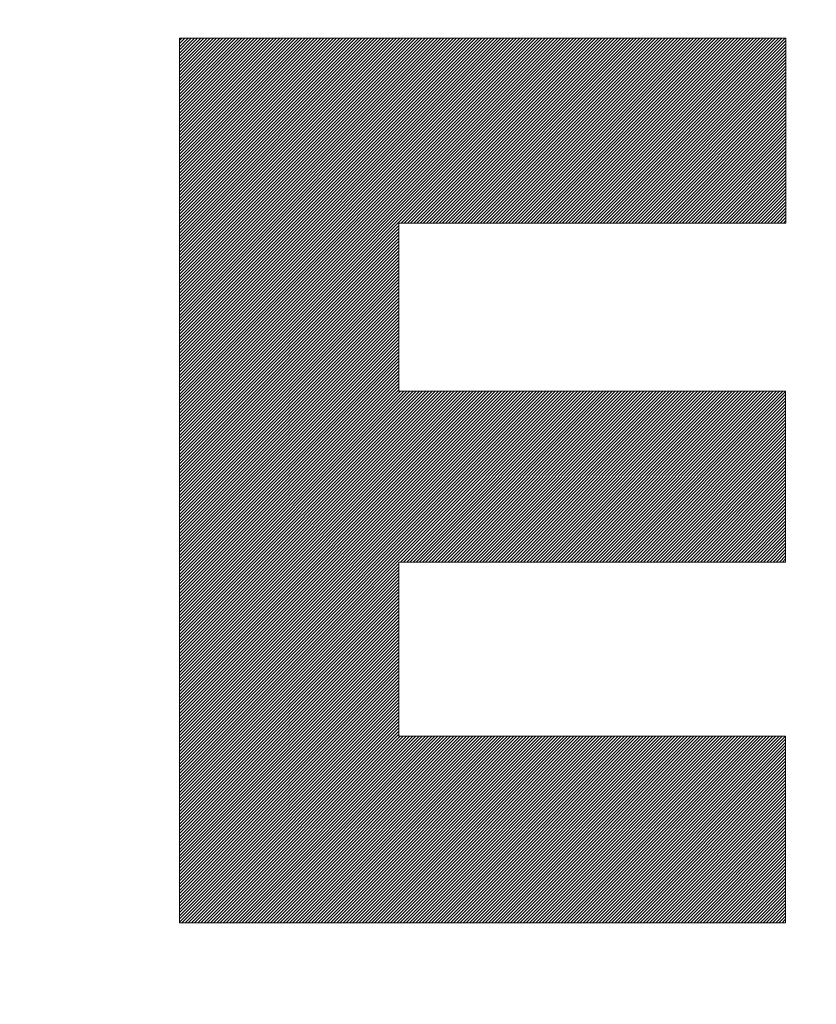
# Model space of a CAD drawing. Units: millimetres. Extents: x 0 to 538, y -1 to 297.
# Drawn here: x 257 to 264, y 33 to 42 of the extents above; entities that cross this region are included whole.
import ezdxf

# ---------------------------------------------------------------- set-up
doc = ezdxf.new("R2010")
doc.units = ezdxf.units.MM
doc.layers.add('201', color=7, linetype='Continuous', true_color=0xffffff)
doc.layers.add('210', color=7, linetype='Continuous', true_color=0xffffff)
doc.styles.add('iso-1', font='isocp.shx')
doc.dimstyles.get("Standard").update_dxf_attribs({"dimtxt": 0.18, "dimasz": 0.18, "dimexe": 0.18, "dimexo": 0.0625, "dimgap": 0.09, "dimtad": 0, "dimtih": 1, "dimtoh": 1, "dimdec": 4, "dimzin": 0, "dimdsep": 46, "dimtxsty": 'Standard', "dimcen": 0.09, "dimadec": 0, "dimazin": 0, "dimtfac": 1, "dimtdec": 4, "dimtofl": 0, "dimtmove": 0, "dimatfit": 3, "dimfxl": 1, "dimtolj": 1, "dimtzin": 0, "dimarcsym": 0})

# ---------------------------------------------------------------- blocks, each defined once
blk = doc.blocks.new('HATCH5')
at = {"color": 132, "lineweight": 13}
for p, q in [((258.413944, 41.553563), (258.434982, 41.574601)), ((258.413944, 41.525279), (258.463266, 41.574601)), ((258.413944, 41.496995), (258.491551, 41.574601)), ((258.413944, 41.46871), (258.519835, 41.574601)), ((258.413944, 41.440426), (258.548119, 41.574601)), ((258.413944, 41.412142), (258.576403, 41.574601)), ((258.413944, 41.383857), (258.604688, 41.574601)), ((258.413944, 41.355573), (258.632972, 41.574601)), ((258.413944, 41.327289), (258.661256, 41.574601)), ((258.413944, 41.299005), (258.68954, 41.574601)), ((258.413944, 41.27072), (258.717825, 41.574601)), ((258.413944, 41.242436), (258.746109, 41.574601)), ((258.413944, 41.214152), (258.774393, 41.574601)), ((258.413944, 41.185868), (258.802678, 41.574601)), ((258.413944, 41.157583), (258.830962, 41.574601)), ((258.413944, 41.129299), (258.859246, 41.574601)), ((258.413944, 41.101015), (258.88753, 41.574601)), ((258.413944, 41.07273), (258.915815, 41.574601)), ((258.413944, 41.044446), (258.944099, 41.574601)), ((258.413944, 41.016162), (258.972383, 41.574601)), ((258.413944, 40.987878), (259.000667, 41.574601)), ((258.413944, 40.959593), (259.028952, 41.574601)), ((258.413944, 40.931309), (259.057236, 41.574601)), ((258.413944, 40.903025), (259.08552, 41.574601)), ((258.413944, 40.874741), (259.113805, 41.574601)), ((258.413944, 40.846456), (259.142089, 41.574601)), ((258.413944, 40.818172), (259.170373, 41.574601)), ((258.413944, 40.789888), (259.198657, 41.574601)), ((258.413944, 40.761603), (259.226942, 41.574601)), ((258.413944, 40.733319), (259.255226, 41.574601)), ((258.413944, 40.705035), (259.28351, 41.574601)), ((258.413944, 40.676751), (259.311794, 41.574601)), ((258.413944, 40.648466), (259.340079, 41.574601)), ((258.413944, 40.620182), (259.368363, 41.574601)), ((258.413944, 40.591898), (259.396647, 41.574601)), ((258.413944, 40.563614), (259.424931, 41.574601)), ((258.413944, 40.535329), (259.453216, 41.574601)), ((258.413944, 40.507045), (259.4815, 41.574601)), ((258.413944, 40.478761), (259.509784, 41.574601)), ((258.413944, 40.450477), (259.538069, 41.574601)), ((258.413944, 40.422192), (259.566353, 41.574601)), ((258.413944, 40.393908), (259.594637, 41.574601)), ((258.413944, 40.365624), (259.622921, 41.574601)), ((258.413944, 40.337339), (259.651206, 41.574601)), ((258.413944, 40.309055), (259.67949, 41.574601)), ((258.413944, 40.280771), (259.707774, 41.574601)), ((258.413944, 40.252487), (259.736058, 41.574601)), ((258.413944, 40.224202), (259.764343, 41.574601)), ((258.413944, 40.195918), (259.792627, 41.574601)), ((258.413944, 40.167634), (259.820911, 41.574601)), ((258.413944, 40.13935), (259.849196, 41.574601)), ((258.413944, 40.111065), (259.87748, 41.574601)), ((258.413944, 40.082781), (259.905764, 41.574601)), ((258.413944, 40.054497), (259.934048, 41.574601)), ((258.413944, 40.026212), (259.962333, 41.574601)), ((258.413944, 39.997928), (259.990617, 41.574601)), ((258.413944, 39.969644), (260.018901, 41.574601)), ((258.413944, 39.94136), (260.047185, 41.574601)), ((258.413944, 39.913075), (260.07547, 41.574601)), ((258.413944, 39.884791), (260.103754, 41.574601)), ((258.413944, 39.856507), (260.132038, 41.574601)), ((258.413944, 39.828223), (260.160323, 41.574601)), ((258.413944, 39.799938), (260.188607, 41.574601)), ((258.413944, 39.771654), (260.216891, 41.574601)), ((258.413944, 39.74337), (260.245175, 41.574601)), ((258.413944, 39.715085), (260.27346, 41.574601)), ((258.413944, 39.686801), (260.301744, 41.574601)), ((258.413944, 39.658517), (260.330028, 41.574601)), ((258.413944, 39.630233), (260.358312, 41.574601)), ((258.413944, 39.601948), (260.386597, 41.574601)), ((258.413944, 39.573664), (260.414881, 41.574601)), ((258.413944, 39.54538), (260.443165, 41.574601)), ((258.413944, 39.517096), (260.47145, 41.574601)), ((258.413944, 39.488811), (260.499734, 41.574601)), ((258.413944, 39.460527), (260.528018, 41.574601)), ((258.413944, 39.432243), (260.556302, 41.574601)), ((258.413944, 39.403958), (260.584587, 41.574601)), ((258.413944, 39.375674), (260.612871, 41.574601)), ((258.413944, 39.34739), (260.641155, 41.574601)), ((258.413944, 39.319106), (260.669439, 41.574601)), ((258.413944, 39.290821), (260.697724, 41.574601)), ((258.413944, 39.262537), (260.726008, 41.574601)), ((258.413944, 39.234253), (260.754292, 41.574601)), ((258.413944, 39.205969), (260.782577, 41.574601)), ((258.413944, 39.177684), (260.810861, 41.574601)), ((258.413944, 39.1494), (260.839145, 41.574601)), ((258.413944, 39.121116), (260.867429, 41.574601)), ((258.413944, 39.092831), (260.895714, 41.574601)), ((258.413944, 39.064547), (260.923998, 41.574601)), ((258.413944, 39.036263), (260.952282, 41.574601)), ((258.413944, 39.007979), (260.980566, 41.574601)), ((258.413944, 38.979694), (261.008851, 41.574601)), ((258.413944, 38.95141), (261.037135, 41.574601)), ((258.413944, 38.923126), (261.065419, 41.574601)), ((258.413944, 38.894842), (261.093704, 41.574601)), ((258.413944, 38.866557), (261.121988, 41.574601)), ((258.413944, 38.838273), (261.150272, 41.574601)), ((258.413944, 38.809989), (261.178556, 41.574601)), ((258.413944, 38.781705), (261.206841, 41.574601)), ((258.413944, 38.75342), (261.235125, 41.574601)), ((258.413944, 38.725136), (261.263409, 41.574601)), ((258.413944, 38.696852), (261.291693, 41.574601)), ((258.413944, 38.668567), (261.319978, 41.574601)), ((258.413944, 38.640283), (261.348262, 41.574601)), ((258.413944, 38.611999), (261.376546, 41.574601)), ((258.413944, 38.583715), (261.40483, 41.574601)), ((258.413944, 38.55543), (261.433115, 41.574601)), ((258.413944, 38.527146), (261.461399, 41.574601)), ((258.413944, 38.498862), (261.489683, 41.574601)), ((258.413944, 38.470578), (261.517968, 41.574601)), ((258.413944, 38.442293), (261.546252, 41.574601)), ((258.413944, 38.414009), (261.574536, 41.574601)), ((258.413944, 38.385725), (261.60282, 41.574601)), ((258.413944, 38.35744), (261.631105, 41.574601)), ((258.413944, 38.329156), (261.659389, 41.574601)), ((258.413944, 38.300872), (261.687673, 41.574601)), ((258.413944, 38.272588), (261.715957, 41.574601)), ((258.413944, 38.244303), (261.744242, 41.574601)), ((258.413944, 38.216019), (261.772526, 41.574601)), ((258.413944, 38.187735), (261.80081, 41.574601)), ((258.413944, 38.159451), (261.829095, 41.574601)), ((258.413944, 38.131166), (261.857379, 41.574601)), ((258.413944, 38.102882), (261.885663, 41.574601)), ((258.413944, 38.074598), (261.913947, 41.574601)), ((258.413944, 38.046313), (261.942232, 41.574601)), ((258.413944, 38.018029), (261.970516, 41.574601)), ((258.413944, 37.989745), (261.9988, 41.574601)), ((258.413944, 37.961461), (262.027084, 41.574601)), ((260.399177, 39.918409), (262.055369, 41.574601)), ((260.427461, 39.918409), (262.083653, 41.574601)), ((260.455745, 39.918409), (262.111937, 41.574601)), ((260.48403, 39.918409), (262.140222, 41.574601)), ((260.512314, 39.918409), (262.168506, 41.574601)), ((260.540598, 39.918409), (262.19679, 41.574601)), ((260.568882, 39.918409), (262.225074, 41.574601)), ((260.597167, 39.918409), (262.253359, 41.574601)), ((260.625451, 39.918409), (262.281643, 41.574601)), ((260.653735, 39.918409), (262.309927, 41.574601)), ((260.68202, 39.918409), (262.338211, 41.574601)), ((260.710304, 39.918409), (262.366496, 41.574601)), ((260.738588, 39.918409), (262.39478, 41.574601)), ((260.766872, 39.918409), (262.423064, 41.574601)), ((260.795157, 39.918409), (262.451349, 41.574601)), ((260.823441, 39.918409), (262.479633, 41.574601)), ((260.851725, 39.918409), (262.507917, 41.574601)), ((260.880009, 39.918409), (262.536201, 41.574601)), ((260.908294, 39.918409), (262.564486, 41.574601)), ((260.936578, 39.918409), (262.59277, 41.574601)), ((260.964862, 39.918409), (262.621054, 41.574601)), ((260.993146, 39.918409), (262.649338, 41.574601)), ((261.021431, 39.918409), (262.677623, 41.574601)), ((261.049715, 39.918409), (262.705907, 41.574601)), ((261.077999, 39.918409), (262.734191, 41.574601)), ((261.106284, 39.918409), (262.762476, 41.574601)), ((261.134568, 39.918409), (262.79076, 41.574601)), ((261.162852, 39.918409), (262.819044, 41.574601)), ((261.191136, 39.918409), (262.847328, 41.574601)), ((261.219421, 39.918409), (262.875613, 41.574601)), ((261.247705, 39.918409), (262.903897, 41.574601)), ((261.275989, 39.918409), (262.932181, 41.574601)), ((261.304273, 39.918409), (262.960465, 41.574601)), ((261.332558, 39.918409), (262.98875, 41.574601)), ((261.360842, 39.918409), (263.017034, 41.574601)), ((261.389126, 39.918409), (263.045318, 41.574601)), ((261.417411, 39.918409), (263.073602, 41.574601)), ((261.445695, 39.918409), (263.101887, 41.574601)), ((261.473979, 39.918409), (263.130171, 41.574601)), ((261.502263, 39.918409), (263.158455, 41.574601)), ((261.530548, 39.918409), (263.18674, 41.574601)), ((261.558832, 39.918409), (263.215024, 41.574601)), ((261.587116, 39.918409), (263.243308, 41.574601)), ((261.6154, 39.918409), (263.271592, 41.574601)), ((261.643685, 39.918409), (263.299877, 41.574601)), ((261.671969, 39.918409), (263.328161, 41.574601)), ((261.700253, 39.918409), (263.356445, 41.574601)), ((261.728538, 39.918409), (263.384729, 41.574601)), ((261.756822, 39.918409), (263.413014, 41.574601)), ((261.785106, 39.918409), (263.441298, 41.574601)), ((261.81339, 39.918409), (263.469582, 41.574601)), ((261.841675, 39.918409), (263.497867, 41.574601)), ((261.869959, 39.918409), (263.526151, 41.574601)), ((261.898243, 39.918409), (263.554435, 41.574601)), ((261.926527, 39.918409), (263.582719, 41.574601)), ((261.954812, 39.918409), (263.611004, 41.574601)), ((261.983096, 39.918409), (263.639288, 41.574601)), ((262.01138, 39.918409), (263.667572, 41.574601)), ((262.039665, 39.918409), (263.695856, 41.574601)), ((262.067949, 39.918409), (263.724141, 41.574601)), ((262.096233, 39.918409), (263.752425, 41.574601)), ((262.124517, 39.918409), (263.780709, 41.574601)), ((262.152802, 39.918409), (263.808994, 41.574601)), ((262.181086, 39.918409), (263.837278, 41.574601)), ((262.20937, 39.918409), (263.843626, 41.552666)), ((262.237654, 39.918409), (263.843626, 41.524381)), ((262.265939, 39.918409), (263.843626, 41.496097)), ((262.294223, 39.918409), (263.843626, 41.467813)), ((262.322507, 39.918409), (263.843626, 41.439528)), ((262.350792, 39.918409), (263.843626, 41.411244)), ((262.379076, 39.918409), (263.843626, 41.38296)), ((262.40736, 39.918409), (263.843626, 41.354676)), ((262.435644, 39.918409), (263.843626, 41.326391)), ((262.463929, 39.918409), (263.843626, 41.298107)), ((262.492213, 39.918409), (263.843626, 41.269823)), ((262.520497, 39.918409), (263.843626, 41.241539)), ((262.548781, 39.918409), (263.843626, 41.213254)), ((262.577066, 39.918409), (263.843626, 41.18497)), ((262.60535, 39.918409), (263.843626, 41.156686)), ((262.633634, 39.918409), (263.843626, 41.128401)), ((262.661918, 39.918409), (263.843626, 41.100117)), ((262.690203, 39.918409), (263.843626, 41.071833)), ((262.718487, 39.918409), (263.843626, 41.043549)), ((262.746771, 39.918409), (263.843626, 41.015264)), ((262.775056, 39.918409), (263.843626, 40.98698)), ((262.80334, 39.918409), (263.843626, 40.958696)), ((262.831624, 39.918409), (263.843626, 40.930412)), ((262.859908, 39.918409), (263.843626, 40.902127)), ((262.888193, 39.918409), (263.843626, 40.873843)), ((262.916477, 39.918409), (263.843626, 40.845559)), ((262.944761, 39.918409), (263.843626, 40.817274)), ((262.973045, 39.918409), (263.843626, 40.78899)), ((263.00133, 39.918409), (263.843626, 40.760706)), ((263.029614, 39.918409), (263.843626, 40.732422)), ((263.057898, 39.918409), (263.843626, 40.704137)), ((263.086183, 39.918409), (263.843626, 40.675853)), ((263.114467, 39.918409), (263.843626, 40.647569)), ((263.142751, 39.918409), (263.843626, 40.619285)), ((263.171035, 39.918409), (263.843626, 40.591)), ((263.19932, 39.918409), (263.843626, 40.562716)), ((263.227604, 39.918409), (263.843626, 40.534432)), ((263.255888, 39.918409), (263.843626, 40.506148)), ((263.284172, 39.918409), (263.843626, 40.477863)), ((263.312457, 39.918409), (263.843626, 40.449579)), ((263.340741, 39.918409), (263.843626, 40.421295)), ((263.369025, 39.918409), (263.843626, 40.39301)), ((263.39731, 39.918409), (263.843626, 40.364726)), ((263.425594, 39.918409), (263.843626, 40.336442)), ((263.453878, 39.918409), (263.843626, 40.308158)), ((263.482162, 39.918409), (263.843626, 40.279873)), ((263.510447, 39.918409), (263.843626, 40.251589)), ((263.538731, 39.918409), (263.843626, 40.223305)), ((263.567015, 39.918409), (263.843626, 40.195021)), ((263.595299, 39.918409), (263.843626, 40.166736)), ((263.623584, 39.918409), (263.843626, 40.138452)), ((263.651868, 39.918409), (263.843626, 40.110168)), ((263.680152, 39.918409), (263.843626, 40.081883)), ((263.708437, 39.918409), (263.843626, 40.053599)), ((263.736721, 39.918409), (263.843626, 40.025315)), ((263.765005, 39.918409), (263.843626, 39.997031)), ((263.793289, 39.918409), (263.843626, 39.968746)), ((263.821574, 39.918409), (263.843626, 39.940462)), ((258.413944, 37.933176), (260.378168, 39.897401)), ((258.413944, 37.904892), (260.378168, 39.869116)), ((258.413944, 37.876608), (260.378168, 39.840832)), ((258.413944, 37.848324), (260.378168, 39.812548)), ((258.413944, 37.820039), (260.378168, 39.784264)), ((258.413944, 37.791755), (260.378168, 39.755979)), ((258.413944, 37.763471), (260.378168, 39.727695)), ((258.413944, 37.735186), (260.378168, 39.699411)), ((258.413944, 37.706902), (260.378168, 39.671126)), ((258.413944, 37.678618), (260.378168, 39.642842)), ((258.413944, 37.650334), (260.378168, 39.614558)), ((258.413944, 37.622049), (260.378168, 39.586274)), ((258.413944, 37.593765), (260.378168, 39.557989)), ((258.413944, 37.565481), (260.378168, 39.529705)), ((258.413944, 37.537197), (260.378168, 39.501421)), ((258.413944, 37.508912), (260.378168, 39.473137)), ((258.413944, 37.480628), (260.378168, 39.444852)), ((258.413944, 37.452344), (260.378168, 39.416568)), ((258.413944, 37.424059), (260.378168, 39.388284)), ((258.413944, 37.395775), (260.378168, 39.36)), ((258.413944, 37.367491), (260.378168, 39.331715)), ((258.413944, 37.339207), (260.378168, 39.303431)), ((258.413944, 37.310922), (260.378168, 39.275147)), ((258.413944, 37.282638), (260.378168, 39.246862)), ((258.413944, 37.254354), (260.378168, 39.218578)), ((258.413944, 37.22607), (260.378168, 39.190294)), ((258.413944, 37.197785), (260.378168, 39.16201)), ((258.413944, 37.169501), (260.378168, 39.133725)), ((258.413944, 37.141217), (260.378168, 39.105441)), ((258.413944, 37.112933), (260.378168, 39.077157)), ((258.413944, 37.084648), (260.378168, 39.048873)), ((258.413944, 37.056364), (260.378168, 39.020588)), ((258.413944, 37.02808), (260.378168, 38.992304)), ((258.413944, 36.999795), (260.378168, 38.96402)), ((258.413944, 36.971511), (260.378168, 38.935735)), ((258.413944, 36.943227), (260.378168, 38.907451)), ((258.413944, 36.914943), (260.378168, 38.879167)), ((258.413944, 36.886658), (260.378168, 38.850883)), ((258.413944, 36.858374), (260.378168, 38.822598)), ((258.413944, 36.83009), (260.378168, 38.794314)), ((258.413944, 36.801806), (260.378168, 38.76603)), ((258.413944, 36.773521), (260.378168, 38.737746)), ((258.413944, 36.745237), (260.378168, 38.709461)), ((258.413944, 36.716953), (260.378168, 38.681177)), ((258.413944, 36.688668), (260.378168, 38.652893)), ((258.413944, 36.660384), (260.378168, 38.624608)), ((258.413944, 36.6321), (260.378168, 38.596324)), ((258.413944, 36.603816), (260.378168, 38.56804)), ((258.413944, 36.575531), (260.378168, 38.539756)), ((258.413944, 36.547247), (260.378168, 38.511471)), ((258.413944, 36.518963), (260.378168, 38.483187)), ((258.413944, 36.490679), (260.378168, 38.454903)), ((258.413944, 36.462394), (260.378168, 38.426619)), ((258.413944, 36.43411), (260.393368, 38.413534)), ((258.413944, 36.405826), (260.421652, 38.413534)), ((258.413944, 36.377541), (260.449936, 38.413534)), ((258.413944, 36.349257), (260.47822, 38.413534)), ((258.413944, 36.320973), (260.506505, 38.413534)), ((258.413944, 36.292689), (260.534789, 38.413534)), ((258.413944, 36.264404), (260.563073, 38.413534)), ((258.413944, 36.23612), (260.591357, 38.413534)), ((258.413944, 36.207836), (260.619642, 38.413534)), ((258.413944, 36.179552), (260.647926, 38.413534)), ((258.413944, 36.151267), (260.67621, 38.413534)), ((258.413944, 36.122983), (260.704495, 38.413534)), ((258.413944, 36.094699), (260.732779, 38.413534)), ((258.413944, 36.066414), (260.761063, 38.413534)), ((258.413944, 36.03813), (260.789347, 38.413534)), ((258.413944, 36.009846), (260.817632, 38.413534)), ((258.413944, 35.981562), (260.845916, 38.413534)), ((258.413944, 35.953277), (260.8742, 38.413534)), ((258.413944, 35.924993), (260.902484, 38.413534)), ((258.413944, 35.896709), (260.930769, 38.413534)), ((258.413944, 35.868425), (260.959053, 38.413534)), ((258.413944, 35.84014), (260.987337, 38.413534)), ((258.413944, 35.811856), (261.015622, 38.413534)), ((258.413944, 35.783572), (261.043906, 38.413534)), ((258.413944, 35.755287), (261.07219, 38.413534)), ((258.413944, 35.727003), (261.100474, 38.413534)), ((258.413944, 35.698719), (261.128759, 38.413534)), ((258.413944, 35.670435), (261.157043, 38.413534)), ((258.413944, 35.64215), (261.185327, 38.413534)), ((258.413944, 35.613866), (261.213611, 38.413534)), ((258.413944, 35.585582), (261.241896, 38.413534)), ((258.413944, 35.557298), (261.27018, 38.413534)), ((258.413944, 35.529013), (261.298464, 38.413534)), ((258.413944, 35.500729), (261.326749, 38.413534)), ((258.413944, 35.472445), (261.355033, 38.413534)), ((258.413944, 35.444161), (261.383317, 38.413534)), ((258.413944, 35.415876), (261.411601, 38.413534)), ((258.413944, 35.387592), (261.439886, 38.413534)), ((258.413944, 35.359308), (261.46817, 38.413534)), ((258.413944, 35.331023), (261.496454, 38.413534)), ((258.413944, 35.302739), (261.524738, 38.413534)), ((258.413944, 35.274455), (261.553023, 38.413534)), ((258.413944, 35.246171), (261.581307, 38.413534)), ((258.413944, 35.217886), (261.609591, 38.413534)), ((258.413944, 35.189602), (261.637876, 38.413534)), ((258.413944, 35.161318), (261.66616, 38.413534)), ((258.413944, 35.133034), (261.694444, 38.413534)), ((258.413944, 35.104749), (261.722728, 38.413534)), ((258.413944, 35.076465), (261.751013, 38.413534)), ((258.413944, 35.048181), (261.779297, 38.413534)), ((258.413944, 35.019896), (261.807581, 38.413534)), ((258.413944, 34.991612), (261.835865, 38.413534)), ((258.413944, 34.963328), (261.86415, 38.413534)), ((258.413944, 34.935044), (261.892434, 38.413534)), ((260.392109, 36.884925), (261.920718, 38.413534)), ((260.420393, 36.884925), (261.949003, 38.413534)), ((260.448678, 36.884925), (261.977287, 38.413534)), ((260.476962, 36.884925), (262.005571, 38.413534)), ((260.505246, 36.884925), (262.033855, 38.413534)), ((260.533531, 36.884925), (262.06214, 38.413534)), ((260.561815, 36.884925), (262.090424, 38.413534)), ((260.590099, 36.884925), (262.118708, 38.413534)), ((260.618383, 36.884925), (262.146992, 38.413534)), ((260.646668, 36.884925), (262.175277, 38.413534)), ((260.674952, 36.884925), (262.203561, 38.413534)), ((260.703236, 36.884925), (262.231845, 38.413534)), ((260.73152, 36.884925), (262.260129, 38.413534)), ((260.759805, 36.884925), (262.288414, 38.413534)), ((260.788089, 36.884925), (262.316698, 38.413534)), ((260.816373, 36.884925), (262.344982, 38.413534)), ((260.844658, 36.884925), (262.373267, 38.413534)), ((260.872942, 36.884925), (262.401551, 38.413534)), ((260.901226, 36.884925), (262.429835, 38.413534)), ((260.92951, 36.884925), (262.458119, 38.413534)), ((260.957795, 36.884925), (262.486404, 38.413534)), ((260.986079, 36.884925), (262.514688, 38.413534)), ((261.014363, 36.884925), (262.542972, 38.413534)), ((261.042647, 36.884925), (262.571256, 38.413534)), ((261.070932, 36.884925), (262.599541, 38.413534)), ((261.099216, 36.884925), (262.627825, 38.413534)), ((261.1275, 36.884925), (262.656109, 38.413534)), ((261.155785, 36.884925), (262.684394, 38.413534)), ((261.184069, 36.884925), (262.712678, 38.413534)), ((261.212353, 36.884925), (262.740962, 38.413534)), ((261.240637, 36.884925), (262.769246, 38.413534)), ((261.268922, 36.884925), (262.797531, 38.413534)), ((261.297206, 36.884925), (262.825815, 38.413534)), ((261.32549, 36.884925), (262.854099, 38.413534)), ((261.353774, 36.884925), (262.882383, 38.413534)), ((261.382059, 36.884925), (262.910668, 38.413534)), ((261.410343, 36.884925), (262.938952, 38.413534)), ((261.438627, 36.884925), (262.967236, 38.413534)), ((261.466912, 36.884925), (262.995521, 38.413534)), ((261.495196, 36.884925), (263.023805, 38.413534)), ((261.52348, 36.884925), (263.052089, 38.413534)), ((261.551764, 36.884925), (263.080373, 38.413534)), ((261.580049, 36.884925), (263.108658, 38.413534)), ((261.608333, 36.884925), (263.136942, 38.413534)), ((261.636617, 36.884925), (263.165226, 38.413534)), ((261.664901, 36.884925), (263.19351, 38.413534)), ((261.693186, 36.884925), (263.221795, 38.413534)), ((261.72147, 36.884925), (263.250079, 38.413534)), ((261.749754, 36.884925), (263.278363, 38.413534)), ((261.778039, 36.884925), (263.306648, 38.413534)), ((261.806323, 36.884925), (263.334932, 38.413534)), ((261.834607, 36.884925), (263.363216, 38.413534)), ((261.862891, 36.884925), (263.3915, 38.413534)), ((261.891176, 36.884925), (263.419785, 38.413534)), ((261.91946, 36.884925), (263.448069, 38.413534)), ((261.947744, 36.884925), (263.476353, 38.413534)), ((261.976028, 36.884925), (263.504637, 38.413534)), ((262.004313, 36.884925), (263.532922, 38.413534)), ((262.032597, 36.884925), (263.561206, 38.413534)), ((262.060881, 36.884925), (263.58949, 38.413534)), ((262.089165, 36.884925), (263.617775, 38.413534)), ((262.11745, 36.884925), (263.646059, 38.413534)), ((262.145734, 36.884925), (263.674343, 38.413534)), ((262.174018, 36.884925), (263.702627, 38.413534)), ((262.202303, 36.884925), (263.730912, 38.413534)), ((262.230587, 36.884925), (263.759196, 38.413534)), ((262.258871, 36.884925), (263.78748, 38.413534)), ((262.287155, 36.884925), (263.815764, 38.413534)), ((262.31544, 36.884925), (263.841743, 38.411228)), ((262.343724, 36.884925), (263.841743, 38.382944)), ((262.372008, 36.884925), (263.841743, 38.354659)), ((262.400292, 36.884925), (263.841743, 38.326375)), ((262.428577, 36.884925), (263.841743, 38.298091)), ((262.456861, 36.884925), (263.841743, 38.269806)), ((262.485145, 36.884925), (263.841743, 38.241522)), ((262.51343, 36.884925), (263.841743, 38.213238)), ((262.541714, 36.884925), (263.841743, 38.184954)), ((262.569998, 36.884925), (263.841743, 38.156669)), ((262.598282, 36.884925), (263.841743, 38.128385)), ((262.626567, 36.884925), (263.841743, 38.100101)), ((262.654851, 36.884925), (263.841743, 38.071817)), ((262.683135, 36.884925), (263.841743, 38.043532)), ((262.711419, 36.884925), (263.841743, 38.015248)), ((262.739704, 36.884925), (263.841743, 37.986964)), ((262.767988, 36.884925), (263.841743, 37.958679)), ((262.796272, 36.884925), (263.841743, 37.930395)), ((262.824557, 36.884925), (263.841743, 37.902111)), ((262.852841, 36.884925), (263.841743, 37.873827)), ((262.881125, 36.884925), (263.841743, 37.845542)), ((262.909409, 36.884925), (263.841743, 37.817258)), ((262.937694, 36.884925), (263.841743, 37.788974)), ((262.965978, 36.884925), (263.841743, 37.76069)), ((262.994262, 36.884925), (263.841743, 37.732405)), ((263.022546, 36.884925), (263.841743, 37.704121)), ((263.050831, 36.884925), (263.841743, 37.675837)), ((263.079115, 36.884925), (263.841743, 37.647553)), ((263.107399, 36.884925), (263.841743, 37.619268)), ((263.135684, 36.884925), (263.841743, 37.590984)), ((263.163968, 36.884925), (263.841743, 37.5627)), ((263.192252, 36.884925), (263.841743, 37.534415)), ((263.220536, 36.884925), (263.841743, 37.506131)), ((263.248821, 36.884925), (263.841743, 37.477847)), ((263.277105, 36.884925), (263.841743, 37.449563)), ((263.305389, 36.884925), (263.841743, 37.421278)), ((263.333673, 36.884925), (263.841743, 37.392994)), ((263.361958, 36.884925), (263.841743, 37.36471)), ((263.390242, 36.884925), (263.841743, 37.336426)), ((263.418526, 36.884925), (263.841743, 37.308141)), ((263.446811, 36.884925), (263.841743, 37.279857)), ((263.475095, 36.884925), (263.841743, 37.251573)), ((263.503379, 36.884925), (263.841743, 37.223288)), ((263.531663, 36.884925), (263.841743, 37.195004)), ((263.559948, 36.884925), (263.841743, 37.16672)), ((263.588232, 36.884925), (263.841743, 37.138436)), ((263.616516, 36.884925), (263.841743, 37.110151)), ((263.6448, 36.884925), (263.841743, 37.081867)), ((263.673085, 36.884925), (263.841743, 37.053583)), ((263.701369, 36.884925), (263.841743, 37.025299)), ((263.729653, 36.884925), (263.841743, 36.997014)), ((263.757937, 36.884925), (263.841743, 36.96873)), ((263.786222, 36.884925), (263.841743, 36.940446)), ((258.413944, 34.906759), (260.378168, 36.870984)), ((258.413944, 34.878475), (260.378168, 36.842699)), ((263.814506, 36.884925), (263.841743, 36.912161)), ((258.413944, 34.850191), (260.378168, 36.814415)), ((258.413944, 34.821907), (260.378168, 36.786131)), ((258.413944, 34.793622), (260.378168, 36.757847)), ((258.413944, 34.765338), (260.378168, 36.729562)), ((258.413944, 34.737054), (260.378168, 36.701278)), ((258.413944, 34.708769), (260.378168, 36.672994)), ((258.413944, 34.680485), (260.378168, 36.644709)), ((258.413944, 34.652201), (260.378168, 36.616425)), ((258.413944, 34.623917), (260.378168, 36.588141)), ((258.413944, 34.595632), (260.378168, 36.559857)), ((258.413944, 34.567348), (260.378168, 36.531572)), ((258.413944, 34.539064), (260.378168, 36.503288)), ((258.413944, 34.51078), (260.378168, 36.475004)), ((258.413944, 34.482495), (260.378168, 36.44672)), ((258.413944, 34.454211), (260.378168, 36.418435)), ((258.413944, 34.425927), (260.378168, 36.390151)), ((258.413944, 34.397642), (260.378168, 36.361867)), ((258.413944, 34.369358), (260.378168, 36.333582)), ((258.413944, 34.341074), (260.378168, 36.305298)), ((258.413944, 34.31279), (260.378168, 36.277014)), ((258.413944, 34.284505), (260.378168, 36.24873)), ((258.413944, 34.256221), (260.378168, 36.220445)), ((258.413944, 34.227937), (260.378168, 36.192161)), ((258.413944, 34.199653), (260.378168, 36.163877)), ((258.413944, 34.171368), (260.378168, 36.135593)), ((258.413944, 34.143084), (260.378168, 36.107308)), ((258.413944, 34.1148), (260.378168, 36.079024)), ((258.413944, 34.086515), (260.378168, 36.05074)), ((258.413944, 34.058231), (260.378168, 36.022456)), ((258.413944, 34.029947), (260.378168, 35.994171)), ((258.413944, 34.001663), (260.378168, 35.965887)), ((258.413944, 33.973378), (260.378168, 35.937603)), ((258.413944, 33.945094), (260.378168, 35.909318)), ((258.413944, 33.91681), (260.378168, 35.881034)), ((258.413944, 33.888526), (260.378168, 35.85275)), ((258.413944, 33.860241), (260.378168, 35.824466)), ((258.413944, 33.831957), (260.378168, 35.796181)), ((258.413944, 33.803673), (260.378168, 35.767897)), ((258.413944, 33.775388), (260.378168, 35.739613)), ((258.413944, 33.747104), (260.378168, 35.711329)), ((258.413944, 33.71882), (260.378168, 35.683044)), ((258.413944, 33.690536), (260.378168, 35.65476)), ((258.413944, 33.662251), (260.378168, 35.626476)), ((258.436401, 33.656424), (260.378168, 35.598191)), ((258.464685, 33.656424), (260.378168, 35.569907)), ((258.492969, 33.656424), (260.378168, 35.541623)), ((258.521254, 33.656424), (260.378168, 35.513339)), ((258.549538, 33.656424), (260.378168, 35.485054)), ((258.577822, 33.656424), (260.378168, 35.45677)), ((258.606106, 33.656424), (260.378168, 35.428486)), ((258.634391, 33.656424), (260.378168, 35.400202)), ((258.662675, 33.656424), (260.378168, 35.371917)), ((258.690959, 33.656424), (260.378168, 35.343633)), ((258.719244, 33.656424), (260.3895, 35.32668)), ((258.747528, 33.656424), (260.417784, 35.32668)), ((258.775812, 33.656424), (260.446068, 35.32668)), ((258.804096, 33.656424), (260.474353, 35.32668)), ((258.832381, 33.656424), (260.502637, 35.32668)), ((258.860665, 33.656424), (260.530921, 35.32668)), ((258.888949, 33.656424), (260.559205, 35.32668)), ((258.917233, 33.656424), (260.58749, 35.32668)), ((258.945518, 33.656424), (260.615774, 35.32668)), ((258.973802, 33.656424), (260.644058, 35.32668)), ((259.002086, 33.656424), (260.672342, 35.32668)), ((259.030371, 33.656424), (260.700627, 35.32668)), ((259.058655, 33.656424), (260.728911, 35.32668)), ((259.086939, 33.656424), (260.757195, 35.32668)), ((259.115223, 33.656424), (260.78548, 35.32668)), ((259.143508, 33.656424), (260.813764, 35.32668)), ((259.171792, 33.656424), (260.842048, 35.32668)), ((259.200076, 33.656424), (260.870332, 35.32668)), ((259.22836, 33.656424), (260.898617, 35.32668)), ((259.256645, 33.656424), (260.926901, 35.32668)), ((259.284929, 33.656424), (260.955185, 35.32668)), ((259.313213, 33.656424), (260.983469, 35.32668)), ((259.341497, 33.656424), (261.011754, 35.32668)), ((259.369782, 33.656424), (261.040038, 35.32668)), ((259.398066, 33.656424), (261.068322, 35.32668)), ((259.42635, 33.656424), (261.096606, 35.32668)), ((259.454635, 33.656424), (261.124891, 35.32668)), ((259.482919, 33.656424), (261.153175, 35.32668)), ((259.511203, 33.656424), (261.181459, 35.32668)), ((259.539487, 33.656424), (261.209744, 35.32668)), ((259.567772, 33.656424), (261.238028, 35.32668)), ((259.596056, 33.656424), (261.266312, 35.32668)), ((259.62434, 33.656424), (261.294596, 35.32668)), ((259.652624, 33.656424), (261.322881, 35.32668)), ((259.680909, 33.656424), (261.351165, 35.32668)), ((259.709193, 33.656424), (261.379449, 35.32668)), ((259.737477, 33.656424), (261.407733, 35.32668)), ((259.765762, 33.656424), (261.436018, 35.32668)), ((259.794046, 33.656424), (261.464302, 35.32668)), ((259.82233, 33.656424), (261.492586, 35.32668)), ((259.850614, 33.656424), (261.520871, 35.32668)), ((259.878899, 33.656424), (261.549155, 35.32668)), ((259.907183, 33.656424), (261.577439, 35.32668)), ((259.935467, 33.656424), (261.605723, 35.32668)), ((259.963751, 33.656424), (261.634008, 35.32668)), ((259.992036, 33.656424), (261.662292, 35.32668)), ((260.02032, 33.656424), (261.690576, 35.32668)), ((260.048604, 33.656424), (261.71886, 35.32668)), ((260.076889, 33.656424), (261.747145, 35.32668)), ((260.105173, 33.656424), (261.775429, 35.32668)), ((260.133457, 33.656424), (261.803713, 35.32668)), ((260.161741, 33.656424), (261.831998, 35.32668)), ((260.190026, 33.656424), (261.860282, 35.32668)), ((260.21831, 33.656424), (261.888566, 35.32668)), ((260.246594, 33.656424), (261.91685, 35.32668)), ((260.274878, 33.656424), (261.945135, 35.32668)), ((260.303163, 33.656424), (261.973419, 35.32668)), ((260.331447, 33.656424), (262.001703, 35.32668)), ((260.359731, 33.656424), (262.029987, 35.32668)), ((260.388016, 33.656424), (262.058272, 35.32668)), ((260.4163, 33.656424), (262.086556, 35.32668)), ((260.444584, 33.656424), (262.11484, 35.32668)), ((260.472868, 33.656424), (262.143125, 35.32668)), ((260.501153, 33.656424), (262.171409, 35.32668)), ((260.529437, 33.656424), (262.199693, 35.32668)), ((260.557721, 33.656424), (262.227977, 35.32668)), ((260.586005, 33.656424), (262.256262, 35.32668)), ((260.61429, 33.656424), (262.284546, 35.32668)), ((260.642574, 33.656424), (262.31283, 35.32668)), ((260.670858, 33.656424), (262.341114, 35.32668)), ((260.699143, 33.656424), (262.369399, 35.32668)), ((260.727427, 33.656424), (262.397683, 35.32668)), ((260.755711, 33.656424), (262.425967, 35.32668)), ((260.783995, 33.656424), (262.454252, 35.32668)), ((260.81228, 33.656424), (262.482536, 35.32668)), ((260.840564, 33.656424), (262.51082, 35.32668)), ((260.868848, 33.656424), (262.539104, 35.32668)), ((260.897132, 33.656424), (262.567389, 35.32668)), ((260.925417, 33.656424), (262.595673, 35.32668)), ((260.953701, 33.656424), (262.623957, 35.32668)), ((260.981985, 33.656424), (262.652241, 35.32668)), ((261.010269, 33.656424), (262.680526, 35.32668)), ((261.038554, 33.656424), (262.70881, 35.32668)), ((261.066838, 33.656424), (262.737094, 35.32668)), ((261.095122, 33.656424), (262.765378, 35.32668)), ((261.123407, 33.656424), (262.793663, 35.32668)), ((261.151691, 33.656424), (262.821947, 35.32668)), ((261.179975, 33.656424), (262.850231, 35.32668)), ((261.208259, 33.656424), (262.878516, 35.32668)), ((261.236544, 33.656424), (262.9068, 35.32668)), ((261.264828, 33.656424), (262.935084, 35.32668)), ((261.293112, 33.656424), (262.963368, 35.32668)), ((261.321396, 33.656424), (262.991653, 35.32668)), ((261.349681, 33.656424), (263.019937, 35.32668)), ((261.377965, 33.656424), (263.048221, 35.32668)), ((261.406249, 33.656424), (263.076505, 35.32668)), ((261.434534, 33.656424), (263.10479, 35.32668)), ((261.462818, 33.656424), (263.133074, 35.32668)), ((261.491102, 33.656424), (263.161358, 35.32668)), ((261.519386, 33.656424), (263.189643, 35.32668)), ((261.547671, 33.656424), (263.217927, 35.32668)), ((261.575955, 33.656424), (263.246211, 35.32668)), ((261.604239, 33.656424), (263.274495, 35.32668)), ((261.632523, 33.656424), (263.30278, 35.32668)), ((261.660808, 33.656424), (263.331064, 35.32668)), ((261.689092, 33.656424), (263.359348, 35.32668)), ((261.717376, 33.656424), (263.387632, 35.32668)), ((261.745661, 33.656424), (263.415917, 35.32668)), ((261.773945, 33.656424), (263.444201, 35.32668)), ((261.802229, 33.656424), (263.472485, 35.32668)), ((261.830513, 33.656424), (263.50077, 35.32668)), ((261.858798, 33.656424), (263.529054, 35.32668)), ((261.887082, 33.656424), (263.557338, 35.32668)), ((261.915366, 33.656424), (263.585622, 35.32668)), ((261.94365, 33.656424), (263.613907, 35.32668)), ((261.971935, 33.656424), (263.642191, 35.32668)), ((262.000219, 33.656424), (263.670475, 35.32668)), ((262.028503, 33.656424), (263.698759, 35.32668)), ((262.056788, 33.656424), (263.727044, 35.32668)), ((262.085072, 33.656424), (263.755328, 35.32668)), ((262.113356, 33.656424), (263.783612, 35.32668)), ((262.14164, 33.656424), (263.811897, 35.32668)), ((262.169925, 33.656424), (263.840181, 35.32668)), ((262.198209, 33.656424), (263.840738, 35.298953)), ((262.226493, 33.656424), (263.840738, 35.270669)), ((262.254777, 33.656424), (263.840738, 35.242385)), ((262.283062, 33.656424), (263.840738, 35.214101)), ((262.311346, 33.656424), (263.840738, 35.185816)), ((262.33963, 33.656424), (263.840738, 35.157532)), ((262.367915, 33.656424), (263.840738, 35.129248)), ((262.396199, 33.656424), (263.840738, 35.100964)), ((262.424483, 33.656424), (263.840738, 35.072679)), ((262.452767, 33.656424), (263.840738, 35.044395)), ((262.481052, 33.656424), (263.840738, 35.016111)), ((262.509336, 33.656424), (263.840738, 34.987826)), ((262.53762, 33.656424), (263.840738, 34.959542)), ((262.565904, 33.656424), (263.840738, 34.931258)), ((262.594189, 33.656424), (263.840738, 34.902974)), ((262.622473, 33.656424), (263.840738, 34.874689)), ((262.650757, 33.656424), (263.840738, 34.846405)), ((262.679041, 33.656424), (263.840738, 34.818121)), ((262.707326, 33.656424), (263.840738, 34.789837)), ((262.73561, 33.656424), (263.840738, 34.761552)), ((262.763894, 33.656424), (263.840738, 34.733268)), ((262.792179, 33.656424), (263.840738, 34.704984)), ((262.820463, 33.656424), (263.840738, 34.676699)), ((262.848747, 33.656424), (263.840738, 34.648415)), ((262.877031, 33.656424), (263.840738, 34.620131)), ((262.905316, 33.656424), (263.840738, 34.591847)), ((262.9336, 33.656424), (263.840738, 34.563562)), ((262.961884, 33.656424), (263.840738, 34.535278)), ((262.990168, 33.656424), (263.840738, 34.506994)), ((263.018453, 33.656424), (263.840738, 34.47871)), ((263.046737, 33.656424), (263.840738, 34.450425)), ((263.075021, 33.656424), (263.840738, 34.422141)), ((263.103306, 33.656424), (263.840738, 34.393857)), ((263.13159, 33.656424), (263.840738, 34.365572)), ((263.159874, 33.656424), (263.840738, 34.337288)), ((263.188158, 33.656424), (263.840738, 34.309004)), ((263.216443, 33.656424), (263.840738, 34.28072)), ((263.244727, 33.656424), (263.840738, 34.252435)), ((263.273011, 33.656424), (263.840738, 34.224151)), ((263.301295, 33.656424), (263.840738, 34.195867)), ((263.32958, 33.656424), (263.840738, 34.167583)), ((263.357864, 33.656424), (263.840738, 34.139298)), ((263.386148, 33.656424), (263.840738, 34.111014)), ((263.414433, 33.656424), (263.840738, 34.08273)), ((263.442717, 33.656424), (263.840738, 34.054445)), ((263.471001, 33.656424), (263.840738, 34.026161)), ((263.499285, 33.656424), (263.840738, 33.997877)), ((263.52757, 33.656424), (263.840738, 33.969593)), ((263.555854, 33.656424), (263.840738, 33.941308)), ((263.584138, 33.656424), (263.840738, 33.913024)), ((263.612422, 33.656424), (263.840738, 33.88474)), ((263.640707, 33.656424), (263.840738, 33.856456)), ((263.668991, 33.656424), (263.840738, 33.828171)), ((263.697275, 33.656424), (263.840738, 33.799887)), ((263.72556, 33.656424), (263.840738, 33.771603)), ((263.753844, 33.656424), (263.840738, 33.743318)), ((263.782128, 33.656424), (263.840738, 33.715034)), ((263.810412, 33.656424), (263.840738, 33.68675))]:
    blk.add_line(p, q, dxfattribs=at)
blk = doc.blocks.new('HATCH11')
at = {"color": 132, "lineweight": 13}
for p, q in [((258.413944, 41.525279), (258.463266, 41.574601)), ((258.413944, 41.412142), (258.576403, 41.574601)), ((258.413944, 41.299005), (258.68954, 41.574601)), ((258.413944, 41.185868), (258.802678, 41.574601)), ((258.413944, 41.07273), (258.915815, 41.574601)), ((258.413944, 40.959593), (259.028952, 41.574601)), ((258.413944, 40.846456), (259.142089, 41.574601)), ((258.413944, 40.733319), (259.255226, 41.574601)), ((258.413944, 40.620182), (259.368363, 41.574601)), ((258.413944, 40.507045), (259.4815, 41.574601)), ((258.413944, 40.393908), (259.594637, 41.574601)), ((258.413944, 40.280771), (259.707774, 41.574601)), ((258.413944, 40.167634), (259.820911, 41.574601)), ((258.413944, 40.054497), (259.934048, 41.574601)), ((258.413944, 39.94136), (260.047185, 41.574601)), ((258.413944, 39.828223), (260.160323, 41.574601)), ((258.413944, 39.715085), (260.27346, 41.574601)), ((258.413944, 39.601948), (260.386597, 41.574601)), ((258.413944, 39.488811), (260.499734, 41.574601)), ((258.413944, 39.375674), (260.612871, 41.574601)), ((258.413944, 39.262537), (260.726008, 41.574601)), ((258.413944, 39.1494), (260.839145, 41.574601)), ((258.413944, 39.036263), (260.952282, 41.574601)), ((258.413944, 38.923126), (261.065419, 41.574601)), ((258.413944, 38.809989), (261.178556, 41.574601)), ((258.413944, 38.696852), (261.291693, 41.574601)), ((258.413944, 38.583715), (261.40483, 41.574601)), ((258.413944, 38.470578), (261.517968, 41.574601)), ((258.413944, 38.35744), (261.631105, 41.574601)), ((258.413944, 38.244303), (261.744242, 41.574601)), ((258.413944, 38.131166), (261.857379, 41.574601)), ((258.413944, 38.018029), (261.970516, 41.574601)), ((260.427461, 39.918409), (262.083653, 41.574601)), ((260.540598, 39.918409), (262.19679, 41.574601)), ((260.653735, 39.918409), (262.309927, 41.574601)), ((260.766872, 39.918409), (262.423064, 41.574601)), ((260.880009, 39.918409), (262.536201, 41.574601)), ((260.993146, 39.918409), (262.649338, 41.574601)), ((261.106284, 39.918409), (262.762476, 41.574601)), ((261.219421, 39.918409), (262.875613, 41.574601)), ((261.332558, 39.918409), (262.98875, 41.574601)), ((261.445695, 39.918409), (263.101887, 41.574601)), ((261.558832, 39.918409), (263.215024, 41.574601)), ((261.671969, 39.918409), (263.328161, 41.574601)), ((261.785106, 39.918409), (263.441298, 41.574601)), ((261.898243, 39.918409), (263.554435, 41.574601)), ((262.01138, 39.918409), (263.667572, 41.574601)), ((262.124517, 39.918409), (263.780709, 41.574601)), ((262.237654, 39.918409), (263.843626, 41.524381)), ((262.350792, 39.918409), (263.843626, 41.411244)), ((262.463929, 39.918409), (263.843626, 41.298107)), ((262.577066, 39.918409), (263.843626, 41.18497)), ((262.690203, 39.918409), (263.843626, 41.071833)), ((262.80334, 39.918409), (263.843626, 40.958696)), ((262.916477, 39.918409), (263.843626, 40.845559)), ((263.029614, 39.918409), (263.843626, 40.732422)), ((263.142751, 39.918409), (263.843626, 40.619285)), ((263.255888, 39.918409), (263.843626, 40.506148)), ((263.369025, 39.918409), (263.843626, 40.39301)), ((263.482162, 39.918409), (263.843626, 40.279873)), ((263.595299, 39.918409), (263.843626, 40.166736)), ((263.708437, 39.918409), (263.843626, 40.053599)), ((263.821574, 39.918409), (263.843626, 39.940462)), ((258.413944, 37.904892), (260.378168, 39.869116)), ((258.413944, 37.791755), (260.378168, 39.755979)), ((258.413944, 37.678618), (260.378168, 39.642842)), ((258.413944, 37.565481), (260.378168, 39.529705)), ((258.413944, 37.452344), (260.378168, 39.416568)), ((258.413944, 37.339207), (260.378168, 39.303431)), ((258.413944, 37.22607), (260.378168, 39.190294)), ((258.413944, 37.112933), (260.378168, 39.077157)), ((258.413944, 36.999795), (260.378168, 38.96402)), ((258.413944, 36.886658), (260.378168, 38.850883)), ((258.413944, 36.773521), (260.378168, 38.737746)), ((258.413944, 36.660384), (260.378168, 38.624608)), ((258.413944, 36.547247), (260.378168, 38.511471)), ((258.413944, 36.43411), (260.393368, 38.413534)), ((258.413944, 36.320973), (260.506505, 38.413534)), ((258.413944, 36.207836), (260.619642, 38.413534)), ((258.413944, 36.094699), (260.732779, 38.413534)), ((258.413944, 35.981562), (260.845916, 38.413534)), ((258.413944, 35.868425), (260.959053, 38.413534)), ((258.413944, 35.755287), (261.07219, 38.413534)), ((258.413944, 35.64215), (261.185327, 38.413534)), ((258.413944, 35.529013), (261.298464, 38.413534)), ((258.413944, 35.415876), (261.411601, 38.413534)), ((258.413944, 35.302739), (261.524738, 38.413534)), ((258.413944, 35.189602), (261.637876, 38.413534)), ((258.413944, 35.076465), (261.751013, 38.413534)), ((258.413944, 34.963328), (261.86415, 38.413534)), ((260.448678, 36.884925), (261.977287, 38.413534)), ((260.561815, 36.884925), (262.090424, 38.413534)), ((260.674952, 36.884925), (262.203561, 38.413534)), ((260.788089, 36.884925), (262.316698, 38.413534)), ((260.901226, 36.884925), (262.429835, 38.413534)), ((261.014363, 36.884925), (262.542972, 38.413534)), ((261.1275, 36.884925), (262.656109, 38.413534)), ((261.240637, 36.884925), (262.769246, 38.413534)), ((261.353774, 36.884925), (262.882383, 38.413534)), ((261.466912, 36.884925), (262.995521, 38.413534)), ((261.580049, 36.884925), (263.108658, 38.413534)), ((261.693186, 36.884925), (263.221795, 38.413534)), ((261.806323, 36.884925), (263.334932, 38.413534)), ((261.91946, 36.884925), (263.448069, 38.413534)), ((262.032597, 36.884925), (263.561206, 38.413534)), ((262.145734, 36.884925), (263.674343, 38.413534)), ((262.258871, 36.884925), (263.78748, 38.413534)), ((262.372008, 36.884925), (263.841743, 38.354659)), ((262.485145, 36.884925), (263.841743, 38.241522)), ((262.598282, 36.884925), (263.841743, 38.128385)), ((262.711419, 36.884925), (263.841743, 38.015248)), ((262.824557, 36.884925), (263.841743, 37.902111)), ((262.937694, 36.884925), (263.841743, 37.788974)), ((263.050831, 36.884925), (263.841743, 37.675837)), ((263.163968, 36.884925), (263.841743, 37.5627)), ((263.277105, 36.884925), (263.841743, 37.449563)), ((263.390242, 36.884925), (263.841743, 37.336426)), ((263.503379, 36.884925), (263.841743, 37.223288)), ((263.616516, 36.884925), (263.841743, 37.110151)), ((263.729653, 36.884925), (263.841743, 36.997014)), ((258.413944, 34.850191), (260.378168, 36.814415)), ((258.413944, 34.737054), (260.378168, 36.701278)), ((258.413944, 34.623917), (260.378168, 36.588141)), ((258.413944, 34.51078), (260.378168, 36.475004)), ((258.413944, 34.397642), (260.378168, 36.361867)), ((258.413944, 34.284505), (260.378168, 36.24873)), ((258.413944, 34.171368), (260.378168, 36.135593)), ((258.413944, 34.058231), (260.378168, 36.022456)), ((258.413944, 33.945094), (260.378168, 35.909318)), ((258.413944, 33.831957), (260.378168, 35.796181)), ((258.413944, 33.71882), (260.378168, 35.683044)), ((258.464685, 33.656424), (260.378168, 35.569907)), ((258.577822, 33.656424), (260.378168, 35.45677)), ((258.690959, 33.656424), (260.378168, 35.343633)), ((258.804096, 33.656424), (260.474353, 35.32668)), ((258.917233, 33.656424), (260.58749, 35.32668)), ((259.030371, 33.656424), (260.700627, 35.32668)), ((259.143508, 33.656424), (260.813764, 35.32668)), ((259.256645, 33.656424), (260.926901, 35.32668)), ((259.369782, 33.656424), (261.040038, 35.32668)), ((259.482919, 33.656424), (261.153175, 35.32668)), ((259.596056, 33.656424), (261.266312, 35.32668)), ((259.709193, 33.656424), (261.379449, 35.32668)), ((259.82233, 33.656424), (261.492586, 35.32668)), ((259.935467, 33.656424), (261.605723, 35.32668)), ((260.048604, 33.656424), (261.71886, 35.32668)), ((260.161741, 33.656424), (261.831998, 35.32668)), ((260.274878, 33.656424), (261.945135, 35.32668)), ((260.388016, 33.656424), (262.058272, 35.32668)), ((260.501153, 33.656424), (262.171409, 35.32668)), ((260.61429, 33.656424), (262.284546, 35.32668)), ((260.727427, 33.656424), (262.397683, 35.32668)), ((260.840564, 33.656424), (262.51082, 35.32668)), ((260.953701, 33.656424), (262.623957, 35.32668)), ((261.066838, 33.656424), (262.737094, 35.32668)), ((261.179975, 33.656424), (262.850231, 35.32668)), ((261.293112, 33.656424), (262.963368, 35.32668)), ((261.406249, 33.656424), (263.076505, 35.32668)), ((261.519386, 33.656424), (263.189643, 35.32668)), ((261.632523, 33.656424), (263.30278, 35.32668)), ((261.745661, 33.656424), (263.415917, 35.32668)), ((261.858798, 33.656424), (263.529054, 35.32668)), ((261.971935, 33.656424), (263.642191, 35.32668)), ((262.085072, 33.656424), (263.755328, 35.32668)), ((262.198209, 33.656424), (263.840738, 35.298953)), ((262.311346, 33.656424), (263.840738, 35.185816)), ((262.424483, 33.656424), (263.840738, 35.072679)), ((262.53762, 33.656424), (263.840738, 34.959542)), ((262.650757, 33.656424), (263.840738, 34.846405)), ((262.763894, 33.656424), (263.840738, 34.733268)), ((262.877031, 33.656424), (263.840738, 34.620131)), ((262.990168, 33.656424), (263.840738, 34.506994)), ((263.103306, 33.656424), (263.840738, 34.393857)), ((263.216443, 33.656424), (263.840738, 34.28072)), ((263.32958, 33.656424), (263.840738, 34.167583)), ((263.442717, 33.656424), (263.840738, 34.054445)), ((263.555854, 33.656424), (263.840738, 33.941308)), ((263.668991, 33.656424), (263.840738, 33.828171)), ((263.782128, 33.656424), (263.840738, 33.715034))]:
    blk.add_line(p, q, dxfattribs=at)
blk = doc.blocks.new('_U4')
at = {"layer": '210', "color": 3, "linetype": 'Continuous', "lineweight": 13, "insert": (367.314442, 175.690118), "char_height": 3.5, "attachment_point": 7, "rotation": 90, "line_spacing_factor": 0.963855, "style": 'iso-1'}
blk.add_mtext('\\W0.7078; Pinolenmitte', dxfattribs=at)
at = {"layer": '210', "color": 2, "linetype": 'Continuous', "lineweight": 13, "insert": (367.314442, 168.981171), "char_height": 3.5, "attachment_point": 7, "rotation": 90, "line_spacing_factor": 0.963855, "style": 'iso-1'}
blk.add_mtext('\\W0.5488;184', dxfattribs=at)
blk = doc.blocks.new('_U15')
at = {"layer": '210', "color": 2, "linetype": 'Continuous', "lineweight": 13, "insert": (304.814442, 146.571779), "char_height": 3.5, "attachment_point": 7, "rotation": 90, "line_spacing_factor": 0.963855, "style": 'iso-1'}
blk.add_mtext('\\W0.5651;59', dxfattribs=at)
blk = doc.blocks.new('_U18')
at = {"layer": '210', "color": 2, "linetype": 'Continuous', "lineweight": 13, "insert": (318.314442, 166.571779), "char_height": 3.5, "attachment_point": 7, "rotation": 90, "line_spacing_factor": 0.963855, "style": 'iso-1'}
blk.add_mtext('\\W0.5498;86', dxfattribs=at)

msp = doc.modelspace()

# ---------------------------------------------------------------- linework, layer by layer
at = {"layer": '201', "color": 132, "linetype": 'Continuous', "lineweight": 13}
for p, q in [((258.4139, 41.5746), (263.8436, 41.5746)), ((258.4139, 33.6564), (258.4139, 41.5746)), ((263.8436, 41.5746), (263.8436, 39.9184)), ((263.8436, 39.9184), (260.3782, 39.9184)), ((260.3782, 39.9184), (260.3782, 38.4135)), ((260.3782, 38.4135), (263.8417, 38.4135)), ((263.8417, 38.4135), (263.8417, 36.8849)), ((263.8417, 36.8849), (260.3782, 36.8849)), ((260.3782, 36.8849), (260.3782, 35.3267)), ((260.3782, 35.3267), (263.8407, 35.3267)), ((263.8407, 35.3267), (263.8407, 33.6564)), ((263.8407, 33.6564), (258.4139, 33.6564))]:
    msp.add_line(p, q, dxfattribs=at)

# ---------------------------------------------------------------- block references
for name in ['HATCH5', 'HATCH11']:
    msp.add_blockref(name, (0, 0), dxfattribs=at)

# ---------------------------------------------------------------- dimensions: what is measured, and where the dimension line sits
at = {"layer": '210', "color": 2, "linetype": 'Continuous', "lineweight": 13}
for feature_location, offset, text, picture, middle in [((367.7, 165.8706), (-367.7, -165.8706), ' \\C2;184 \\C3;{\\H1.00x;\\Fisocp.shx; Pinolenmitte\\Fisocp.shx;}\\C2;', '_U4', (364.2, 184.5829)), ((318.7, 158.2222), (-318.7, -158.2222), '\\C2;86', '_U18', (315.2, 168.1247)), ((305.2, 144.6206), (-305.2, -144.6206), '\\C2;59', '_U15', (301.7, 148.1247))]:
    dim = msp.add_ordinate_dim(feature_location=feature_location, offset=offset, dtype=1, origin=(275.7, 84.6206), text=text, dimstyle='Standard', override={"dimtxt": 3.5, "dimasz": 2.5, "dimexe": 2, "dimexo": 0, "dimgap": 1.75, "dimtad": 1, "dimtih": 1, "dimdec": 2, "dimlfac": 1, "dimzin": 8, "dimdsep": 44, "dimlunit": 2, "dimpost": '', "dimtxsty": 'iso-1', "dimsah": 1, "dimse1": 0, "dimse2": 0, "dimsd1": 0, "dimsd2": 0, "dimclrd": 3, "dimclre": 3, "dimclrt": 2, "dimtol": 0, "dimtm": -0.1, "dimtfac": 1, "dimtdec": 2, "dimtofl": 1, "dimtmove": 0, "dimtzin": 8, "dimlwd": 13, "dimlwe": 13}, dxfattribs=at)
    dim.commit()
    dim.dimension.update_dxf_attribs({"geometry": picture, "text_midpoint": middle, "text_rotation": 90})

doc.saveas('drawing.dxf')
